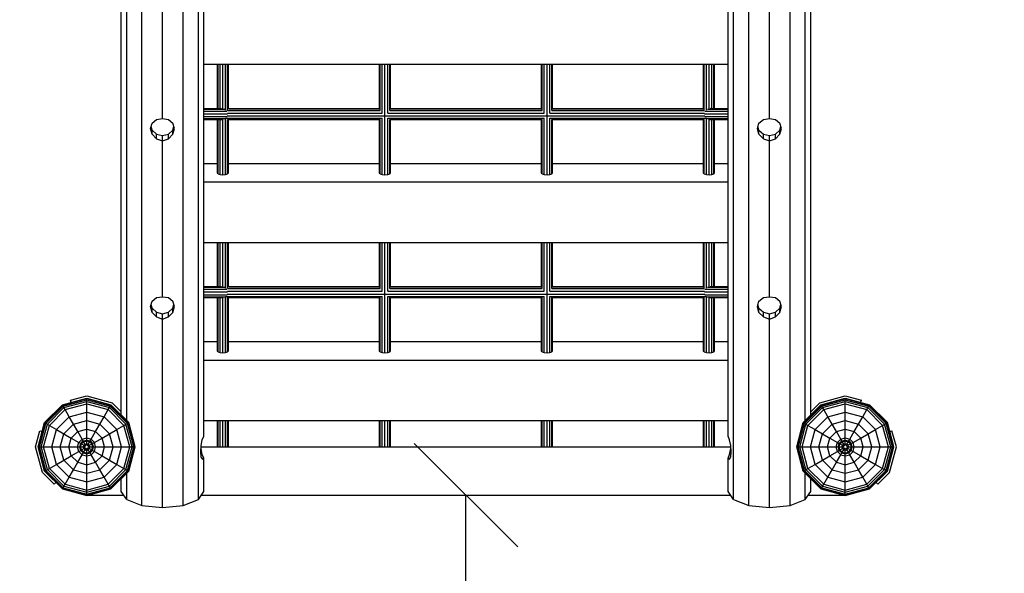
# Model space of a CAD drawing. Extents: x 0 to 29700, y 0 to 21000.
# Drawn here: x 13200 to 14628, y 7398 to 8201 of the extents above; entities that cross this region are included whole.
import ezdxf

# ---------------------------------------------------------------- set-up
doc = ezdxf.new("R2010")
doc.units = 0
doc.linetypes.add('DASHED', pattern=[19.05, 12.7, -6.35])
doc.layers.add('BEMAßUNG', color=7, linetype='Continuous')

# ---------------------------------------------------------------- blocks, each defined once
blk = doc.blocks.new('SLASH')
at = {"color": 0, "linetype": 'Continuous'}
blk.add_line((-12.7, -12.7), (12.7, 12.7), dxfattribs=at)

msp = doc.modelspace()

# ---------------------------------------------------------------- linework, layer by layer
at = {"color": 32, "linetype": 'Continuous'}
for p, q in [((13459.2, 7505.2), (13459.2, 10409.7)), ((14235.3, 7505.2), (14235.3, 10409.7)), ((13377.3, 7496.8), (13377.3, 10401.3)), ((13437.3, 7496.8), (13437.3, 10401.3)), ((14257.3, 7496.8), (14257.3, 10401.3)), ((14317.3, 7496.8), (14317.3, 10401.3)), ((13467.3, 7597.5), (13467.3, 10340.6)), ((14227.3, 7597.5), (14227.3, 10340.6)), ((13347.3, 7628), (13347.3, 10310.4)), ((13355.3, 7620), (13355.3, 10318.4)), ((14339.2, 7620), (14339.2, 10318.4)), ((14347.3, 7628), (14347.3, 10310.4)), ((13407.3, 8057.9), (13407.3, 8283.9)), ((14287.3, 8057.9), (14287.3, 8283.9)), ((13467.3, 8136.7), (14227.3, 8136.7)), ((13392.1, 8051.3), (13398.5, 8056.6)), ((13398.5, 8056.6), (13407.3, 8057.9)), ((13407.3, 8057.9), (13416, 8056.6)), ((13416, 8056.6), (13422.4, 8051.3)), ((14272.1, 8051.3), (14278.5, 8056.6)), ((14278.5, 8056.6), (14287.3, 8057.9)), ((14287.3, 8057.9), (14296, 8056.6)), ((14296, 8056.6), (14302.4, 8051.3)), ((13389.8, 8043.5), (13392.1, 8051.3)), ((13392.1, 8035.2), (13389.8, 8043.5)), ((13392.1, 8041.4), (13390.6, 8046.4)), ((13392.1, 8041.4), (13398.5, 8035.4)), ((13392.1, 8035.2), (13392.1, 8041.4)), ((13416, 8035.4), (13422.4, 8041.4)), ((13424.8, 8043.5), (13422.4, 8051.3)), ((13422.4, 8041.4), (13423.9, 8046.4)), ((13422.4, 8035.2), (13424.8, 8043.5)), ((13422.4, 8035.2), (13422.4, 8041.4)), ((14269.8, 8043.5), (14272.1, 8051.3)), ((14272.1, 8035.2), (14269.8, 8043.5)), ((14272.1, 8041.4), (14270.6, 8046.4)), ((14272.1, 8041.4), (14278.5, 8035.4)), ((14272.1, 8035.2), (14272.1, 8041.4)), ((14296, 8035.4), (14302.4, 8041.4)), ((14304.8, 8043.5), (14302.4, 8051.3)), ((14302.4, 8041.4), (14303.9, 8046.4)), ((14302.4, 8035.2), (14304.8, 8043.5)), ((14302.4, 8035.2), (14302.4, 8041.4)), ((13398.5, 8028.6), (13392.1, 8035.2)), ((13398.5, 8035.4), (13407.3, 8033.3)), ((13398.5, 8028.6), (13398.5, 8035.4)), ((13398.5, 8028.6), (13407.3, 8025.6)), ((13407.3, 8033.3), (13416, 8035.4)), ((13407.3, 8025.6), (13407.3, 8033.3)), ((13407.3, 8025.6), (13416, 8028.6)), ((13407.3, 7799.5), (13407.3, 8025.6)), ((13416, 8028.6), (13416, 8035.4)), ((13416, 8028.6), (13422.4, 8035.2)), ((14278.5, 8028.6), (14272.1, 8035.2)), ((14278.5, 8035.4), (14287.3, 8033.3)), ((14278.5, 8028.6), (14278.5, 8035.4)), ((14278.5, 8028.6), (14287.3, 8025.6)), ((14287.3, 8033.3), (14296, 8035.4)), ((14287.3, 8025.6), (14287.3, 8033.3)), ((14287.3, 8025.6), (14296, 8028.6)), ((14287.3, 7799.5), (14287.3, 8025.6)), ((14296, 8028.6), (14296, 8035.4)), ((14296, 8028.6), (14302.4, 8035.2)), ((13467.3, 7993), (13486.8, 7993)), ((13502.8, 7993), (13721.8, 7993)), ((13737.8, 7993), (13956.8, 7993)), ((13972.8, 7993), (14191.8, 7993)), ((14207.8, 7993), (14227.3, 7993)), ((13467.3, 7966), (14227.3, 7966)), ((13467.3, 7878.4), (14227.3, 7878.4)), ((13392.1, 7793), (13398.5, 7798.3)), ((13398.5, 7798.3), (13407.3, 7799.5)), ((13407.3, 7799.5), (13416, 7798.3)), ((13416, 7798.3), (13422.4, 7793)), ((14272.1, 7793), (14278.5, 7798.3)), ((14278.5, 7798.3), (14287.3, 7799.5)), ((14287.3, 7799.5), (14296, 7798.3)), ((14296, 7798.3), (14302.4, 7793)), ((13389.8, 7785.2), (13392.1, 7793)), ((13392.1, 7776.9), (13389.8, 7785.2)), ((13392.1, 7783), (13390.6, 7788.1)), ((13392.1, 7783), (13398.5, 7777.1)), ((13392.1, 7776.9), (13392.1, 7783)), ((13416, 7777.1), (13422.4, 7783)), ((13424.8, 7785.2), (13422.4, 7793)), ((13422.4, 7783), (13423.9, 7788.1)), ((13422.4, 7776.9), (13424.8, 7785.2)), ((13422.4, 7776.9), (13422.4, 7783)), ((14269.8, 7785.2), (14272.1, 7793)), ((14272.1, 7776.9), (14269.8, 7785.2)), ((14272.1, 7783), (14270.6, 7788.1)), ((14272.1, 7783), (14278.5, 7777.1)), ((14272.1, 7776.9), (14272.1, 7783)), ((14296, 7777.1), (14302.4, 7783)), ((14304.8, 7785.2), (14302.4, 7793)), ((14302.4, 7783), (14303.9, 7788.1)), ((14302.4, 7776.9), (14304.8, 7785.2)), ((14302.4, 7776.9), (14302.4, 7783)), ((13398.5, 7770.3), (13392.1, 7776.9)), ((13398.5, 7777.1), (13407.3, 7774.9)), ((13398.5, 7770.3), (13398.5, 7777.1)), ((13398.5, 7770.3), (13407.3, 7767.2)), ((13407.3, 7774.9), (13416, 7777.1)), ((13407.3, 7493.7), (13407.3, 7774.9)), ((13407.3, 7767.2), (13416, 7770.3)), ((13416, 7770.3), (13416, 7777.1)), ((13416, 7770.3), (13422.4, 7776.9)), ((14278.5, 7770.3), (14272.1, 7776.9)), ((14278.5, 7777.1), (14287.3, 7774.9)), ((14278.5, 7770.3), (14278.5, 7777.1)), ((14278.5, 7770.3), (14287.3, 7767.2)), ((14287.3, 7774.9), (14296, 7777.1)), ((14287.3, 7767.2), (14287.3, 7774.9)), ((14287.3, 7767.2), (14296, 7770.3)), ((14287.3, 7493.7), (14287.3, 7767.2)), ((14296, 7770.3), (14296, 7777.1)), ((14296, 7770.3), (14302.4, 7776.9)), ((13467.3, 7734.7), (13486.8, 7734.7)), ((13502.8, 7734.7), (13721.8, 7734.7)), ((13737.8, 7734.7), (13956.8, 7734.7)), ((13972.8, 7734.7), (14191.8, 7734.7)), ((14207.8, 7734.7), (14227.3, 7734.7)), ((13467.3, 7707.7), (14227.3, 7707.7)), ((13467.3, 7620), (14227.3, 7620)), ((13464.9, 7592), (13467.3, 7597.5)), ((14229.6, 7592), (14227.3, 7597.5)), ((13462.6, 7574.6), (13463.2, 7583.6)), ((13463, 7581.7), (14231.5, 7581.7)), ((13463.2, 7579.2), (13463.1, 7581.4)), ((13463.2, 7583.6), (13464.9, 7592)), ((14231.3, 7583.6), (14229.6, 7592)), ((14232, 7574.6), (14231.3, 7583.6)), ((14231.3, 7579.2), (14231.5, 7581.4)), ((13463.2, 7567.5), (13462.6, 7574.6)), ((13462.9, 7579.2), (13463.2, 7579.2)), ((13462.9, 7570.8), (13464.9, 7570.8)), ((13464.9, 7570.8), (13463.2, 7579.2)), ((13464.9, 7564), (13463.2, 7567.5)), ((13467.3, 7565.2), (13464.9, 7570.8)), ((14227.3, 7565.2), (14229.6, 7570.8)), ((14229.6, 7570.8), (14231.3, 7579.2)), ((14229.6, 7570.8), (14231.6, 7570.8)), ((14229.6, 7564), (14231.3, 7567.5)), ((14231.3, 7579.2), (14231.6, 7579.2)), ((14231.3, 7567.5), (14232, 7574.6)), ((13464.3, 7565.2), (13467.3, 7565.2)), ((13464.9, 7564), (13467.3, 7565.2)), ((13467.3, 7516.8), (13467.3, 7565.2)), ((14227.3, 7565.2), (14230.2, 7565.2)), ((14227.3, 7565.2), (14229.6, 7564)), ((14227.3, 7516.8), (14227.3, 7565.2)), ((13355.3, 7505.2), (13355.3, 7543.4)), ((14339.2, 7505.2), (14339.2, 7543.4)), ((13347.3, 7516.8), (13347.3, 7535.4)), ((14347.3, 7516.8), (14347.3, 7535.4)), ((13299.1, 7511.7), (13350.8, 7511.7)), ((13355.3, 7505.2), (13347.3, 7516.8)), ((13459.2, 7505.2), (13467.3, 7516.8)), ((13463.7, 7511.7), (14230.8, 7511.7)), ((14235.3, 7505.2), (14227.3, 7516.8)), ((14339.2, 7505.2), (14347.3, 7516.8)), ((14343.7, 7511.7), (14395.4, 7511.7)), ((13355.3, 7505.2), (13377.3, 7496.8)), ((13377.3, 7496.8), (13407.3, 7493.7)), ((13407.3, 7493.7), (13437.3, 7496.8)), ((13437.3, 7496.8), (13459.2, 7505.2)), ((14235.3, 7505.2), (14257.3, 7496.8)), ((14257.3, 7496.8), (14287.3, 7493.7)), ((14287.3, 7493.7), (14317.3, 7496.8)), ((14317.3, 7496.8), (14339.2, 7505.2))]:
    msp.add_line(p, q, dxfattribs=at)
at = {"color": 3, "linetype": 'Continuous'}
for p, q in [((13486.8, 8072.9), (13486.8, 8136.7)), ((13487.8, 8072.9), (13487.8, 8136.7)), ((13490.8, 8072.9), (13490.8, 8136.7)), ((13494.8, 8072.4), (13494.8, 8136.7)), ((13498.8, 8070.3), (13498.8, 8136.7)), ((13501.7, 8069.7), (13501.7, 8136.7)), ((13502.8, 8072.2), (13502.8, 8136.7)), ((13721.8, 8072.2), (13721.8, 8136.7)), ((13722.8, 8069.7), (13722.8, 8136.7)), ((13725.8, 8065.9), (13725.8, 8136.7)), ((13729.8, 7976.4), (13729.8, 8136.7)), ((13733.8, 8065.9), (13733.8, 8136.7)), ((13736.7, 8069.7), (13736.7, 8136.7)), ((13737.8, 8072.2), (13737.8, 8136.7)), ((13956.8, 8072.2), (13956.8, 8136.7)), ((13957.8, 8069.7), (13957.8, 8136.7)), ((13960.8, 8065.9), (13960.8, 8136.7)), ((13964.8, 7976.4), (13964.8, 8136.7)), ((13968.8, 8065.9), (13968.8, 8136.7)), ((13971.7, 8069.7), (13971.7, 8136.7)), ((13972.8, 8072.2), (13972.8, 8136.7)), ((14191.8, 8072.2), (14191.8, 8136.7)), ((14192.8, 8069.7), (14192.8, 8136.7)), ((14195.8, 8070.3), (14195.8, 8136.7)), ((14199.8, 8072.4), (14199.8, 8136.7)), ((14203.8, 8072.9), (14203.8, 8136.7)), ((14206.7, 8072.9), (14206.7, 8136.7)), ((14207.8, 8072.9), (14207.8, 8136.7)), ((13467.3, 8072.8), (13493, 8072.9)), ((13467.3, 8071.8), (13497.2, 8071.8)), ((13467.3, 8068.8), (13500.7, 8068.9)), ((13501.7, 8069.7), (13722.8, 8069.7)), ((13502.8, 8072.8), (13721.8, 8072.8)), ((13502.8, 8072.2), (13721.8, 8072.2)), ((13736.7, 8069.7), (13957.8, 8069.7)), ((13737.8, 8072.8), (13956.8, 8072.8)), ((13737.8, 8072.2), (13956.8, 8072.2)), ((13971.7, 8069.7), (14192.8, 8069.7)), ((13972.8, 8072.8), (14191.8, 8072.8)), ((13972.8, 8072.2), (14191.8, 8072.2)), ((14193.8, 8068.9), (14227.3, 8068.8)), ((14197.4, 8071.8), (14227.3, 8071.8)), ((14201.5, 8072.9), (14227.3, 8072.8)), ((13467.3, 8064.8), (13501.7, 8064.9)), ((13467.3, 8060.8), (13500.8, 8060.9)), ((13467.3, 8057.9), (13498.1, 8057.9)), ((13467.3, 8056.8), (13494, 8056.8)), ((13486.8, 7979.5), (13486.8, 8056.8)), ((13487.8, 7978), (13487.8, 8056.8)), ((13490.8, 7976.8), (13490.8, 8056.8)), ((13494.8, 7976.4), (13494.8, 8057.1)), ((13498.7, 8058.5), (13725.8, 8058.5)), ((13498.8, 7976.8), (13498.8, 8058.6)), ((13500.9, 8061.8), (14193.6, 8061.8)), ((13501.4, 8065.9), (13725.8, 8065.9)), ((13501.7, 7978), (13501.7, 8056.9)), ((13501.7, 8056.9), (13722.8, 8056.9)), ((13502.8, 7979.5), (13502.8, 8056.9)), ((13721.8, 7979.5), (13721.8, 8056.9)), ((13722.8, 7978), (13722.8, 8056.9)), ((13725.8, 7976.8), (13725.8, 8058.5)), ((13733.8, 8065.9), (13960.8, 8065.9)), ((13733.8, 7976.8), (13733.8, 8058.5)), ((13733.8, 8058.5), (13960.8, 8058.5)), ((13736.7, 7978), (13736.7, 8056.9)), ((13736.7, 8056.9), (13957.8, 8056.9)), ((13737.8, 7979.5), (13737.8, 8056.9)), ((13956.8, 7979.5), (13956.8, 8056.9)), ((13957.8, 7978), (13957.8, 8056.9)), ((13960.8, 7976.8), (13960.8, 8058.5)), ((13968.8, 8065.9), (14193.2, 8065.9)), ((13968.8, 8058.5), (14195.9, 8058.5)), ((13968.8, 7976.8), (13968.8, 8058.5)), ((13971.7, 8056.9), (14192.8, 8056.9)), ((13971.7, 7978), (13971.7, 8056.9)), ((13972.8, 7979.5), (13972.8, 8056.9)), ((14191.8, 7979.5), (14191.8, 8056.9)), ((14192.8, 7978), (14192.8, 8056.9)), ((14192.9, 8064.9), (14227.3, 8064.8)), ((14193.8, 8060.9), (14227.3, 8060.8)), ((14195.8, 7976.8), (14195.8, 8058.5)), ((14196.5, 8057.9), (14227.3, 8057.9)), ((14199.8, 7976.4), (14199.8, 8057.1)), ((14200.5, 8056.8), (14227.3, 8056.8)), ((14203.8, 7976.8), (14203.8, 8056.8)), ((14206.7, 7978), (14206.7, 8056.8)), ((14207.8, 7979.5), (14207.8, 8056.8)), ((13487.8, 7978), (13486.8, 7979.5)), ((13487.8, 7978), (13490.8, 7976.8)), ((13490.8, 7976.8), (13494.8, 7976.4)), ((13494.8, 7976.4), (13498.8, 7976.8)), ((13498.8, 7976.8), (13501.7, 7978)), ((13501.7, 7978), (13502.8, 7979.5)), ((13722.8, 7978), (13721.8, 7979.5)), ((13722.8, 7978), (13725.8, 7976.8)), ((13725.8, 7976.8), (13729.8, 7976.4)), ((13729.8, 7976.4), (13733.8, 7976.8)), ((13733.8, 7976.8), (13736.7, 7978)), ((13736.7, 7978), (13737.8, 7979.5)), ((13957.8, 7978), (13956.8, 7979.5)), ((13957.8, 7978), (13960.8, 7976.8)), ((13960.8, 7976.8), (13964.8, 7976.4)), ((13964.8, 7976.4), (13968.8, 7976.8)), ((13968.8, 7976.8), (13971.7, 7978)), ((13971.7, 7978), (13972.8, 7979.5)), ((14192.8, 7978), (14191.8, 7979.5)), ((14192.8, 7978), (14195.8, 7976.8)), ((14195.8, 7976.8), (14199.8, 7976.4)), ((14199.8, 7976.4), (14203.8, 7976.8)), ((14203.8, 7976.8), (14206.7, 7978)), ((14206.7, 7978), (14207.8, 7979.5)), ((13486.8, 7814.5), (13486.8, 7878.4)), ((13487.8, 7814.5), (13487.8, 7878.4)), ((13490.8, 7814.5), (13490.8, 7878.4)), ((13494.8, 7814), (13494.8, 7878.4)), ((13498.8, 7812), (13498.8, 7878.4)), ((13501.7, 7811.4), (13501.7, 7878.4)), ((13502.8, 7813.9), (13502.8, 7878.4)), ((13721.8, 7813.9), (13721.8, 7878.4)), ((13722.8, 7811.4), (13722.8, 7878.4)), ((13725.8, 7807.5), (13725.8, 7878.4)), ((13729.8, 7718.1), (13729.8, 7878.4)), ((13733.8, 7807.5), (13733.8, 7878.4)), ((13736.7, 7811.4), (13736.7, 7878.4)), ((13737.8, 7813.9), (13737.8, 7878.4)), ((13956.8, 7813.9), (13956.8, 7878.4)), ((13957.8, 7811.4), (13957.8, 7878.4)), ((13960.8, 7807.5), (13960.8, 7878.4)), ((13964.8, 7718.1), (13964.8, 7878.4)), ((13968.8, 7807.5), (13968.8, 7878.4)), ((13971.7, 7811.4), (13971.7, 7878.4)), ((13972.8, 7813.9), (13972.8, 7878.4)), ((14191.8, 7813.9), (14191.8, 7878.4)), ((14192.8, 7811.4), (14192.8, 7878.4)), ((14195.8, 7812), (14195.8, 7878.4)), ((14199.8, 7814), (14199.8, 7878.4)), ((14203.8, 7814.5), (14203.8, 7878.4)), ((14206.7, 7814.5), (14206.7, 7878.4)), ((14207.8, 7814.5), (14207.8, 7878.4)), ((13467.3, 7814.5), (13493, 7814.5)), ((13467.3, 7813.4), (13497.2, 7813.4)), ((13467.3, 7810.5), (13500.7, 7810.5)), ((13501.7, 7811.4), (13722.8, 7811.4)), ((13502.8, 7814.4), (13721.8, 7814.4)), ((13502.8, 7813.9), (13721.8, 7813.9)), ((13736.7, 7811.4), (13957.8, 7811.4)), ((13737.8, 7814.4), (13956.8, 7814.4)), ((13737.8, 7813.9), (13956.8, 7813.9)), ((13971.7, 7811.4), (14192.8, 7811.4)), ((13972.8, 7814.4), (14191.8, 7814.4)), ((13972.8, 7813.9), (14191.8, 7813.9)), ((14193.8, 7810.5), (14227.3, 7810.5)), ((14197.4, 7813.4), (14227.3, 7813.4)), ((14201.5, 7814.5), (14227.3, 7814.5)), ((13467.3, 7806.5), (13501.7, 7806.5)), ((13467.3, 7802.5), (13500.8, 7802.5)), ((13467.3, 7799.6), (13498.1, 7799.6)), ((13467.3, 7798.5), (13494, 7798.5)), ((13486.8, 7721.2), (13486.8, 7798.5)), ((13487.8, 7719.6), (13487.8, 7798.5)), ((13490.8, 7718.5), (13490.8, 7798.5)), ((13494.8, 7718.1), (13494.8, 7798.7)), ((13498.7, 7800.1), (13725.8, 7800.1)), ((13498.8, 7718.5), (13498.8, 7800.1)), ((13500.9, 7803.4), (14193.6, 7803.4)), ((13501.4, 7807.5), (13725.8, 7807.5)), ((13501.7, 7798.6), (13722.8, 7798.6)), ((13501.7, 7719.6), (13501.7, 7798.6)), ((13502.8, 7721.2), (13502.8, 7798.6)), ((13721.8, 7721.2), (13721.8, 7798.6)), ((13722.8, 7719.6), (13722.8, 7798.6)), ((13725.8, 7718.5), (13725.8, 7800.1)), ((13733.8, 7807.5), (13960.8, 7807.5)), ((13733.8, 7800.1), (13960.8, 7800.1)), ((13733.8, 7718.5), (13733.8, 7800.1)), ((13736.7, 7798.6), (13957.8, 7798.6)), ((13736.7, 7719.6), (13736.7, 7798.6)), ((13737.8, 7721.2), (13737.8, 7798.6)), ((13956.8, 7721.2), (13956.8, 7798.6)), ((13957.8, 7719.6), (13957.8, 7798.6)), ((13960.8, 7718.5), (13960.8, 7800.1)), ((13968.8, 7807.5), (14193.2, 7807.5)), ((13968.8, 7800.1), (14195.9, 7800.1)), ((13968.8, 7718.5), (13968.8, 7800.1)), ((13971.7, 7798.6), (14192.8, 7798.6)), ((13971.7, 7719.6), (13971.7, 7798.6)), ((13972.8, 7721.2), (13972.8, 7798.6)), ((14191.8, 7721.2), (14191.8, 7798.6)), ((14192.8, 7719.6), (14192.8, 7798.6)), ((14192.9, 7806.5), (14227.3, 7806.5)), ((14193.8, 7802.5), (14227.3, 7802.5)), ((14195.8, 7718.5), (14195.8, 7800.1)), ((14196.5, 7799.6), (14227.3, 7799.6)), ((14199.8, 7718.1), (14199.8, 7798.7)), ((14200.5, 7798.5), (14227.3, 7798.5)), ((14203.8, 7718.5), (14203.8, 7798.5)), ((14206.7, 7719.6), (14206.7, 7798.5)), ((14207.8, 7721.2), (14207.8, 7798.5)), ((13487.8, 7719.6), (13486.8, 7721.2)), ((13487.8, 7719.6), (13490.8, 7718.5)), ((13490.8, 7718.5), (13494.8, 7718.1)), ((13494.8, 7718.1), (13498.8, 7718.5)), ((13498.8, 7718.5), (13501.7, 7719.6)), ((13501.7, 7719.6), (13502.8, 7721.2)), ((13722.8, 7719.6), (13721.8, 7721.2)), ((13722.8, 7719.6), (13725.8, 7718.5)), ((13725.8, 7718.5), (13729.8, 7718.1)), ((13729.8, 7718.1), (13733.8, 7718.5)), ((13733.8, 7718.5), (13736.7, 7719.6)), ((13736.7, 7719.6), (13737.8, 7721.2)), ((13957.8, 7719.6), (13956.8, 7721.2)), ((13957.8, 7719.6), (13960.8, 7718.5)), ((13960.8, 7718.5), (13964.8, 7718.1)), ((13964.8, 7718.1), (13968.8, 7718.5)), ((13968.8, 7718.5), (13971.7, 7719.6)), ((13971.7, 7719.6), (13972.8, 7721.2)), ((14192.8, 7719.6), (14191.8, 7721.2)), ((14192.8, 7719.6), (14195.8, 7718.5)), ((14195.8, 7718.5), (14199.8, 7718.1)), ((14199.8, 7718.1), (14203.8, 7718.5)), ((14203.8, 7718.5), (14206.7, 7719.6)), ((14206.7, 7719.6), (14207.8, 7721.2)), ((13486.8, 7581.7), (13486.8, 7620)), ((13487.8, 7581.7), (13487.8, 7620)), ((13490.8, 7581.7), (13490.8, 7620)), ((13494.8, 7581.7), (13494.8, 7620)), ((13498.8, 7581.7), (13498.8, 7620)), ((13501.7, 7581.7), (13501.7, 7620)), ((13502.8, 7581.7), (13502.8, 7620)), ((13721.8, 7581.7), (13721.8, 7620)), ((13722.8, 7581.7), (13722.8, 7620)), ((13725.8, 7581.7), (13725.8, 7620)), ((13729.8, 7581.7), (13729.8, 7620)), ((13733.8, 7581.7), (13733.8, 7620)), ((13736.7, 7581.7), (13736.7, 7620)), ((13737.8, 7581.7), (13737.8, 7620)), ((13956.8, 7581.7), (13956.8, 7620)), ((13957.8, 7581.7), (13957.8, 7620)), ((13960.8, 7581.7), (13960.8, 7620)), ((13964.8, 7581.7), (13964.8, 7620)), ((13968.8, 7581.7), (13968.8, 7620)), ((13971.7, 7581.7), (13971.7, 7620)), ((13972.8, 7581.7), (13972.8, 7620)), ((14191.8, 7581.7), (14191.8, 7620)), ((14192.8, 7581.7), (14192.8, 7620)), ((14195.8, 7581.7), (14195.8, 7620)), ((14199.8, 7581.7), (14199.8, 7620)), ((14203.8, 7581.7), (14203.8, 7620)), ((14206.7, 7581.7), (14206.7, 7620)), ((14207.8, 7581.7), (14207.8, 7620))]:
    msp.add_line(p, q, dxfattribs=at)
at = {"color": 9, "linetype": 'Continuous'}
for p, q in [((13273.9, 7649.5), (13297.3, 7655.7)), ((13297.3, 7655.7), (13334.3, 7645.8)), ((14360.3, 7645.8), (14397.3, 7655.7)), ((14397.3, 7655.7), (14420.6, 7649.5)), ((13275, 7646.3), (13273.9, 7649.5)), ((13347.3, 7632.8), (13334.3, 7645.8)), ((14347.3, 7632.8), (14360.3, 7645.8)), ((14419.5, 7646.3), (14420.6, 7649.5)), ((13223.3, 7581.7), (13229.5, 7605)), ((13229.5, 7605), (13232.7, 7603.9)), ((14461.8, 7603.9), (14465, 7605)), ((14471.3, 7581.7), (14465, 7605)), ((13233.2, 7544.7), (13223.3, 7581.7)), ((14461.4, 7544.7), (14471.3, 7581.7)), ((13233.2, 7544.7), (13250.3, 7527.6)), ((14444.3, 7527.6), (14461.4, 7544.7)), ((13250.3, 7527.6), (13252.5, 7530.2)), ((14444.3, 7527.6), (14442.1, 7530.2))]:
    msp.add_line(p, q, dxfattribs=at)
at = {"color": 7, "linetype": 'Continuous'}
for p, q in [((13236.2, 7617), (13262, 7642.8)), ((13236.7, 7616.7), (13262.3, 7642.3)), ((13238.1, 7615.9), (13263.1, 7640.9)), ((13240.3, 7614.6), (13264.4, 7638.7)), ((13262, 7642.8), (13297.3, 7652.2)), ((13262.3, 7642.3), (13262, 7642.8)), ((13262.3, 7642.3), (13297.3, 7651.7)), ((13263.1, 7640.9), (13262.3, 7642.3)), ((13263.1, 7640.9), (13297.3, 7650.1)), ((13264.4, 7638.7), (13263.1, 7640.9)), ((13264.4, 7638.7), (13297.3, 7647.5)), ((13266, 7635.8), (13264.4, 7638.7)), ((13266, 7635.8), (13297.3, 7644.2)), ((13297.3, 7652.2), (13332.5, 7642.8)), ((13297.3, 7651.7), (13297.3, 7652.2)), ((13297.3, 7651.7), (13332.3, 7642.3)), ((13297.3, 7650.1), (13297.3, 7651.7)), ((13297.3, 7650.1), (13331.5, 7640.9)), ((13297.3, 7647.5), (13297.3, 7650.1)), ((13297.3, 7647.5), (13330.2, 7638.7)), ((13297.3, 7644.2), (13297.3, 7647.5)), ((13297.3, 7644.2), (13328.5, 7635.8)), ((13297.3, 7632.2), (13297.3, 7644.2)), ((13328.5, 7635.8), (13330.2, 7638.7)), ((13330.2, 7638.7), (13331.5, 7640.9)), ((13354.3, 7614.6), (13330.2, 7638.7)), ((13331.5, 7640.9), (13332.3, 7642.3)), ((13356.5, 7615.9), (13331.5, 7640.9)), ((13332.3, 7642.3), (13332.5, 7642.8)), ((13332.3, 7642.3), (13357.9, 7616.7)), ((13332.5, 7642.8), (13358.3, 7617)), ((14336.2, 7617), (14362, 7642.8)), ((14336.7, 7616.7), (14362.3, 7642.3)), ((14338.1, 7615.9), (14363.1, 7640.9)), ((14340.3, 7614.6), (14364.4, 7638.7)), ((14362, 7642.8), (14397.3, 7652.2)), ((14362.3, 7642.3), (14362, 7642.8)), ((14362.3, 7642.3), (14397.3, 7651.7)), ((14363.1, 7640.9), (14362.3, 7642.3)), ((14363.1, 7640.9), (14397.3, 7650.1)), ((14364.4, 7638.7), (14363.1, 7640.9)), ((14364.4, 7638.7), (14397.3, 7647.5)), ((14366, 7635.8), (14364.4, 7638.7)), ((14366, 7635.8), (14397.3, 7644.2)), ((14397.3, 7652.2), (14432.5, 7642.8)), ((14397.3, 7651.7), (14397.3, 7652.2)), ((14397.3, 7651.7), (14432.3, 7642.3)), ((14397.3, 7650.1), (14397.3, 7651.7)), ((14397.3, 7650.1), (14431.4, 7640.9)), ((14397.3, 7647.5), (14397.3, 7650.1)), ((14397.3, 7647.5), (14430.2, 7638.7)), ((14397.3, 7644.2), (14397.3, 7647.5)), ((14397.3, 7644.2), (14428.5, 7635.8)), ((14397.3, 7632.2), (14397.3, 7644.2)), ((14428.5, 7635.8), (14430.2, 7638.7)), ((14430.2, 7638.7), (14431.4, 7640.9)), ((14454.3, 7614.6), (14430.2, 7638.7)), ((14431.4, 7640.9), (14432.3, 7642.3)), ((14431.4, 7640.9), (14456.5, 7615.9)), ((14432.3, 7642.3), (14432.5, 7642.8)), ((14457.9, 7616.7), (14432.3, 7642.3)), ((14432.5, 7642.8), (14458.3, 7617)), ((13243.2, 7613), (13266, 7635.8)), ((13253.5, 7607), (13272, 7625.5)), ((13272, 7625.5), (13266, 7635.8)), ((13272, 7625.5), (13297.3, 7632.2)), ((13278.1, 7614.9), (13272, 7625.5)), ((13297.3, 7632.2), (13322.5, 7625.5)), ((13297.3, 7620), (13297.3, 7632.2)), ((13316.4, 7614.9), (13322.5, 7625.5)), ((13322.5, 7625.5), (13328.5, 7635.8)), ((13341, 7607), (13322.5, 7625.5)), ((13351.4, 7613), (13328.5, 7635.8)), ((14343.2, 7613), (14366, 7635.8)), ((14353.5, 7607), (14372, 7625.5)), ((14372, 7625.5), (14366, 7635.8)), ((14372, 7625.5), (14397.3, 7632.2)), ((14378.1, 7614.9), (14372, 7625.5)), ((14397.3, 7607.5), (14397.3, 7632.2)), ((14397.3, 7632.2), (14422.5, 7625.5)), ((14416.4, 7614.9), (14422.5, 7625.5)), ((14422.5, 7625.5), (14428.5, 7635.8)), ((14441, 7607), (14422.5, 7625.5)), ((14451.4, 7613), (14428.5, 7635.8)), ((13226.8, 7581.7), (13236.2, 7617)), ((13227.3, 7581.7), (13236.7, 7616.7)), ((13228.9, 7581.7), (13238.1, 7615.9)), ((13231.5, 7581.7), (13240.3, 7614.6)), ((13234.8, 7581.7), (13243.2, 7613)), ((13236.2, 7617), (13236.7, 7616.7)), ((13236.7, 7616.7), (13238.1, 7615.9)), ((13238.1, 7615.9), (13240.3, 7614.6)), ((13240.3, 7614.6), (13243.2, 7613)), ((13243.2, 7613), (13253.5, 7607)), ((13264.1, 7600.9), (13278.1, 7614.9)), ((13278.1, 7614.9), (13297.3, 7620)), ((13284.4, 7604), (13278.1, 7614.9)), ((13297.3, 7620), (13316.4, 7614.9)), ((13297.3, 7607.5), (13297.3, 7620)), ((13310.2, 7604), (13316.4, 7614.9)), ((13330.4, 7600.9), (13316.4, 7614.9)), ((13341, 7607), (13351.4, 7613)), ((13351.4, 7613), (13354.3, 7614.6)), ((13359.8, 7581.7), (13351.4, 7613)), ((13354.3, 7614.6), (13356.5, 7615.9)), ((13363.1, 7581.7), (13354.3, 7614.6)), ((13356.5, 7615.9), (13357.9, 7616.7)), ((13365.6, 7581.7), (13356.5, 7615.9)), ((13357.9, 7616.7), (13358.3, 7617)), ((13367.2, 7581.7), (13357.9, 7616.7)), ((13367.8, 7581.7), (13358.3, 7617)), ((14326.8, 7581.7), (14336.2, 7617)), ((14327.3, 7581.7), (14336.7, 7616.7)), ((14328.9, 7581.7), (14338.1, 7615.9)), ((14331.5, 7581.7), (14340.3, 7614.6)), ((14334.8, 7581.7), (14343.2, 7613)), ((14336.2, 7617), (14336.7, 7616.7)), ((14336.7, 7616.7), (14338.1, 7615.9)), ((14338.1, 7615.9), (14340.3, 7614.6)), ((14340.3, 7614.6), (14343.2, 7613)), ((14343.2, 7613), (14353.5, 7607)), ((14364.1, 7600.9), (14378.1, 7614.9)), ((14378.1, 7614.9), (14397.3, 7620)), ((14384.4, 7604), (14378.1, 7614.9)), ((14397.3, 7620), (14416.4, 7614.9)), ((14410.2, 7604), (14416.4, 7614.9)), ((14430.4, 7600.9), (14416.4, 7614.9)), ((14441, 7607), (14451.4, 7613)), ((14451.4, 7613), (14454.3, 7614.6)), ((14459.8, 7581.7), (14451.4, 7613)), ((14454.3, 7614.6), (14456.5, 7615.9)), ((14463.1, 7581.7), (14454.3, 7614.6)), ((14456.5, 7615.9), (14457.9, 7616.7)), ((14465.6, 7581.7), (14456.5, 7615.9)), ((14457.9, 7616.7), (14458.3, 7617)), ((14467.2, 7581.7), (14457.9, 7616.7)), ((14467.8, 7581.7), (14458.3, 7617)), ((13246.7, 7581.7), (13253.5, 7607)), ((13253.5, 7607), (13264.1, 7600.9)), ((13259, 7581.7), (13264.1, 7600.9)), ((13264.1, 7600.9), (13275, 7594.6)), ((13275, 7594.6), (13284.4, 7604)), ((13284.4, 7604), (13297.3, 7607.5)), ((13290.8, 7593), (13284.4, 7604)), ((13297.3, 7607.5), (13310.2, 7604)), ((13297.3, 7594.7), (13297.3, 7607.5)), ((13303.8, 7593), (13310.2, 7604)), ((13319.6, 7594.6), (13310.2, 7604)), ((13319.6, 7594.6), (13330.4, 7600.9)), ((13330.4, 7600.9), (13341, 7607)), ((13335.6, 7581.7), (13330.4, 7600.9)), ((13347.8, 7581.7), (13341, 7607)), ((14346.7, 7581.7), (14353.5, 7607)), ((14353.5, 7607), (14364.1, 7600.9)), ((14359, 7581.7), (14364.1, 7600.9)), ((14364.1, 7600.9), (14375, 7594.6)), ((14375, 7594.6), (14384.4, 7604)), ((14384.4, 7604), (14397.3, 7607.5)), ((14390.8, 7593), (14384.4, 7604)), ((14397.3, 7591.7), (14397.3, 7607.5)), ((14397.3, 7607.5), (14410.2, 7604)), ((14403.8, 7593), (14410.2, 7604)), ((14419.6, 7594.6), (14410.2, 7604)), ((14419.6, 7594.6), (14430.4, 7600.9)), ((14430.4, 7600.9), (14441, 7607)), ((14435.6, 7581.7), (14430.4, 7600.9)), ((14447.8, 7581.7), (14441, 7607)), ((13226.8, 7581.7), (13227.3, 7581.7)), ((13236.2, 7546.5), (13226.8, 7581.7)), ((13227.3, 7581.7), (13228.9, 7581.7)), ((13236.7, 7546.7), (13227.3, 7581.7)), ((13228.9, 7581.7), (13231.5, 7581.7)), ((13238.1, 7547.5), (13228.9, 7581.7)), ((13231.5, 7581.7), (13234.8, 7581.7)), ((13240.3, 7548.8), (13231.5, 7581.7)), ((13234.8, 7581.7), (13246.7, 7581.7)), ((13243.2, 7550.5), (13234.8, 7581.7)), ((13246.7, 7581.7), (13259, 7581.7)), ((13253.5, 7556.4), (13246.7, 7581.7)), ((13259, 7581.7), (13271.5, 7581.7)), ((13264.1, 7562.6), (13259, 7581.7)), ((13271.5, 7581.7), (13275, 7594.6)), ((13271.5, 7581.7), (13284.2, 7581.7)), ((13275, 7568.8), (13271.5, 7581.7)), ((13275, 7594.6), (13286, 7588.2)), ((13284.2, 7581.7), (13286, 7588.2)), ((13284.2, 7581.7), (13287.3, 7581.7)), ((13286, 7575.2), (13284.2, 7581.7)), ((13286, 7588.2), (13290.8, 7593)), ((13286, 7588.2), (13288.7, 7586.7)), ((13287.3, 7581.7), (13288.7, 7586.7)), ((13287.3, 7581.7), (13288.5, 7581.7)), ((13288.7, 7576.7), (13287.3, 7581.7)), ((13288.5, 7581.7), (13289.6, 7586.1)), ((13288.5, 7581.7), (13292.6, 7581.7)), ((13289.6, 7577.3), (13288.5, 7581.7)), ((13288.7, 7586.7), (13292.3, 7590.3)), ((13288.7, 7586.7), (13289.6, 7586.1)), ((13289.6, 7586.1), (13292.9, 7589.3)), ((13289.6, 7586.1), (13293.3, 7584)), ((13290.8, 7593), (13297.3, 7594.7)), ((13292.3, 7590.3), (13290.8, 7593)), ((13292.3, 7590.3), (13297.3, 7591.7)), ((13292.9, 7589.3), (13292.3, 7590.3)), ((13292.6, 7581.7), (13293.3, 7584)), ((13292.6, 7581.7), (13295.1, 7581.7)), ((13293.3, 7579.4), (13292.6, 7581.7)), ((13292.9, 7589.3), (13297.3, 7590.5)), ((13295, 7585.7), (13292.9, 7589.3)), ((13293.3, 7584), (13295, 7585.7)), ((13293.3, 7584), (13295.1, 7583)), ((13295, 7585.7), (13297.3, 7586.3)), ((13296.2, 7583.6), (13295, 7585.7)), ((13295.1, 7583), (13296.2, 7583.6)), ((13297.3, 7591.7), (13297.3, 7594.7)), ((13297.3, 7594.7), (13303.8, 7593)), ((13297.3, 7591.7), (13302.2, 7590.3)), ((13297.3, 7590.5), (13297.3, 7591.7)), ((13297.3, 7586.3), (13297.3, 7590.5)), ((13297.3, 7590.5), (13301.7, 7589.3)), ((13297.3, 7584.2), (13297.3, 7586.3)), ((13297.3, 7586.3), (13299.6, 7585.7)), ((13298.4, 7583.6), (13299.6, 7585.7)), ((13298.4, 7583.6), (13299.4, 7583)), ((13299.4, 7583), (13301.3, 7584)), ((13299.4, 7581.7), (13301.9, 7581.7)), ((13299.6, 7585.7), (13301.7, 7589.3)), ((13299.6, 7585.7), (13301.3, 7584)), ((13301.3, 7584), (13304.9, 7586.1)), ((13301.9, 7581.7), (13301.3, 7584)), ((13301.3, 7579.4), (13301.9, 7581.7)), ((13301.7, 7589.3), (13302.2, 7590.3)), ((13301.7, 7589.3), (13304.9, 7586.1)), ((13301.9, 7581.7), (13306.1, 7581.7)), ((13302.2, 7590.3), (13303.8, 7593)), ((13302.2, 7590.3), (13305.9, 7586.7)), ((13308.6, 7588.2), (13303.8, 7593)), ((13304.9, 7586.1), (13305.9, 7586.7)), ((13306.1, 7581.7), (13304.9, 7586.1)), ((13304.9, 7577.3), (13306.1, 7581.7)), ((13305.9, 7586.7), (13308.6, 7588.2)), ((13307.2, 7581.7), (13305.9, 7586.7)), ((13305.9, 7576.7), (13307.2, 7581.7)), ((13306.1, 7581.7), (13307.2, 7581.7)), ((13307.2, 7581.7), (13310.3, 7581.7)), ((13308.6, 7588.2), (13319.6, 7594.6)), ((13310.3, 7581.7), (13308.6, 7588.2)), ((13308.6, 7575.2), (13310.3, 7581.7)), ((13310.3, 7581.7), (13323, 7581.7)), ((13323, 7581.7), (13319.6, 7594.6)), ((13319.6, 7568.8), (13323, 7581.7)), ((13323, 7581.7), (13335.6, 7581.7)), ((13330.4, 7562.6), (13335.6, 7581.7)), ((13335.6, 7581.7), (13347.8, 7581.7)), ((13341, 7556.4), (13347.8, 7581.7)), ((13347.8, 7581.7), (13359.8, 7581.7)), ((13351.4, 7550.5), (13359.8, 7581.7)), ((13354.3, 7548.8), (13363.1, 7581.7)), ((13356.5, 7547.5), (13365.6, 7581.7)), ((13357.9, 7546.7), (13367.2, 7581.7)), ((13358.3, 7546.5), (13367.8, 7581.7)), ((13359.8, 7581.7), (13363.1, 7581.7)), ((13363.1, 7581.7), (13365.6, 7581.7)), ((13365.6, 7581.7), (13367.2, 7581.7)), ((13367.2, 7581.7), (13367.8, 7581.7)), ((14326.8, 7581.7), (14327.3, 7581.7)), ((14336.2, 7546.5), (14326.8, 7581.7)), ((14327.3, 7581.7), (14328.9, 7581.7)), ((14336.7, 7546.7), (14327.3, 7581.7)), ((14328.9, 7581.7), (14331.5, 7581.7)), ((14338.1, 7547.5), (14328.9, 7581.7)), ((14331.5, 7581.7), (14334.8, 7581.7)), ((14340.3, 7548.8), (14331.5, 7581.7)), ((14334.8, 7581.7), (14346.7, 7581.7)), ((14343.2, 7550.5), (14334.8, 7581.7)), ((14346.7, 7581.7), (14359, 7581.7)), ((14353.5, 7556.4), (14346.7, 7581.7)), ((14359, 7581.7), (14371.5, 7581.7)), ((14364.1, 7562.6), (14359, 7581.7)), ((14371.5, 7581.7), (14375, 7594.6)), ((14371.5, 7581.7), (14384.2, 7581.7)), ((14375, 7568.8), (14371.5, 7581.7)), ((14375, 7594.6), (14386, 7588.2)), ((14384.2, 7581.7), (14386, 7588.2)), ((14384.2, 7581.7), (14387.3, 7581.7)), ((14386, 7575.2), (14384.2, 7581.7)), ((14386, 7588.2), (14390.8, 7593)), ((14386, 7588.2), (14388.6, 7586.7)), ((14387.3, 7581.7), (14388.6, 7586.7)), ((14387.3, 7581.7), (14388.5, 7581.7)), ((14388.6, 7576.7), (14387.3, 7581.7)), ((14388.5, 7581.7), (14389.6, 7586.1)), ((14388.5, 7581.7), (14392.6, 7581.7)), ((14389.6, 7577.3), (14388.5, 7581.7)), ((14388.6, 7586.7), (14392.3, 7590.3)), ((14388.6, 7586.7), (14389.6, 7586.1)), ((14389.6, 7586.1), (14392.9, 7589.3)), ((14389.6, 7586.1), (14393.3, 7584)), ((14390.8, 7593), (14397.3, 7594.7)), ((14392.3, 7590.3), (14390.8, 7593)), ((14392.3, 7590.3), (14397.3, 7591.7)), ((14392.9, 7589.3), (14392.3, 7590.3)), ((14392.6, 7581.7), (14393.3, 7584)), ((14392.6, 7581.7), (14395.1, 7581.7)), ((14393.3, 7579.4), (14392.6, 7581.7)), ((14392.9, 7589.3), (14397.3, 7590.5)), ((14395, 7585.7), (14392.9, 7589.3)), ((14393.3, 7584), (14395, 7585.7)), ((14393.3, 7584), (14395.1, 7583)), ((14395, 7585.7), (14397.3, 7586.3)), ((14396.2, 7583.6), (14395, 7585.7)), ((14395.1, 7583), (14396.2, 7583.6)), ((14397.3, 7594.7), (14403.8, 7593)), ((14397.3, 7591.7), (14402.2, 7590.3)), ((14397.3, 7590.5), (14397.3, 7591.7)), ((14397.3, 7586.3), (14397.3, 7590.5)), ((14397.3, 7590.5), (14401.7, 7589.3)), ((14397.3, 7584.2), (14397.3, 7586.3)), ((14397.3, 7586.3), (14399.6, 7585.7)), ((14398.4, 7583.6), (14399.6, 7585.7)), ((14398.4, 7583.6), (14399.4, 7583)), ((14399.4, 7583), (14401.3, 7584)), ((14399.4, 7581.7), (14401.9, 7581.7)), ((14399.6, 7585.7), (14401.7, 7589.3)), ((14401.3, 7584), (14399.6, 7585.7)), ((14401.3, 7584), (14404.9, 7586.1)), ((14401.9, 7581.7), (14401.3, 7584)), ((14401.3, 7579.4), (14401.9, 7581.7)), ((14401.7, 7589.3), (14402.2, 7590.3)), ((14404.9, 7586.1), (14401.7, 7589.3)), ((14401.9, 7581.7), (14406.1, 7581.7)), ((14402.2, 7590.3), (14403.8, 7593)), ((14402.2, 7590.3), (14405.9, 7586.7)), ((14408.6, 7588.2), (14403.8, 7593)), ((14404.9, 7586.1), (14405.9, 7586.7)), ((14406.1, 7581.7), (14404.9, 7586.1)), ((14404.9, 7577.3), (14406.1, 7581.7)), ((14405.9, 7586.7), (14408.6, 7588.2)), ((14407.2, 7581.7), (14405.9, 7586.7)), ((14405.9, 7576.7), (14407.2, 7581.7)), ((14406.1, 7581.7), (14407.2, 7581.7)), ((14407.2, 7581.7), (14410.3, 7581.7)), ((14408.6, 7588.2), (14419.6, 7594.6)), ((14410.3, 7581.7), (14408.6, 7588.2)), ((14408.6, 7575.2), (14410.3, 7581.7)), ((14410.3, 7581.7), (14423, 7581.7)), ((14423, 7581.7), (14419.6, 7594.6)), ((14419.6, 7568.8), (14423, 7581.7)), ((14423, 7581.7), (14435.6, 7581.7)), ((14430.4, 7562.6), (14435.6, 7581.7)), ((14435.6, 7581.7), (14447.8, 7581.7)), ((14441, 7556.4), (14447.8, 7581.7)), ((14447.8, 7581.7), (14459.8, 7581.7)), ((14451.4, 7550.5), (14459.8, 7581.7)), ((14454.3, 7548.8), (14463.1, 7581.7)), ((14456.5, 7547.5), (14465.6, 7581.7)), ((14457.9, 7546.7), (14467.2, 7581.7)), ((14458.3, 7546.5), (14467.8, 7581.7)), ((14459.8, 7581.7), (14463.1, 7581.7)), ((14463.1, 7581.7), (14465.6, 7581.7)), ((14465.6, 7581.7), (14467.2, 7581.7)), ((14467.2, 7581.7), (14467.8, 7581.7)), ((13264.1, 7562.6), (13275, 7568.8)), ((13275, 7568.8), (13286, 7575.2)), ((13284.4, 7559.4), (13275, 7568.8)), ((13284.4, 7559.4), (13290.8, 7570.4)), ((13286, 7575.2), (13288.7, 7576.7)), ((13290.8, 7570.4), (13286, 7575.2)), ((13288.7, 7576.7), (13289.6, 7577.3)), ((13288.7, 7576.7), (13292.3, 7573.1)), ((13289.6, 7577.3), (13293.3, 7579.4)), ((13292.9, 7574.1), (13289.6, 7577.3)), ((13290.8, 7570.4), (13292.3, 7573.1)), ((13290.8, 7570.4), (13297.3, 7568.7)), ((13292.3, 7573.1), (13292.9, 7574.1)), ((13292.3, 7573.1), (13297.3, 7571.8)), ((13292.9, 7574.1), (13295, 7577.7)), ((13292.9, 7574.1), (13297.3, 7572.9)), ((13293.3, 7579.4), (13295.1, 7580.5)), ((13293.3, 7579.4), (13295, 7577.7)), ((13295, 7577.7), (13296.2, 7579.8)), ((13295, 7577.7), (13297.3, 7577.1)), ((13295.1, 7580.5), (13296.2, 7579.8)), ((13297.3, 7577.1), (13297.3, 7579.2)), ((13297.3, 7577.1), (13299.6, 7577.7)), ((13297.3, 7572.9), (13297.3, 7577.1)), ((13297.3, 7572.9), (13301.7, 7574.1)), ((13297.3, 7571.8), (13302.2, 7573.1)), ((13297.3, 7571.8), (13297.3, 7572.9)), ((13297.3, 7568.7), (13297.3, 7571.8)), ((13297.3, 7568.7), (13303.8, 7570.4)), ((13297.3, 7555.9), (13297.3, 7568.7)), ((13298.4, 7579.8), (13299.4, 7580.5)), ((13299.6, 7577.7), (13298.4, 7579.8)), ((13299.4, 7580.5), (13301.3, 7579.4)), ((13299.6, 7577.7), (13301.3, 7579.4)), ((13301.7, 7574.1), (13299.6, 7577.7)), ((13301.3, 7579.4), (13304.9, 7577.3)), ((13301.7, 7574.1), (13304.9, 7577.3)), ((13302.2, 7573.1), (13301.7, 7574.1)), ((13302.2, 7573.1), (13305.9, 7576.7)), ((13303.8, 7570.4), (13302.2, 7573.1)), ((13303.8, 7570.4), (13308.6, 7575.2)), ((13310.2, 7559.4), (13303.8, 7570.4)), ((13304.9, 7577.3), (13305.9, 7576.7)), ((13305.9, 7576.7), (13308.6, 7575.2)), ((13308.6, 7575.2), (13319.6, 7568.8)), ((13310.2, 7559.4), (13319.6, 7568.8)), ((13319.6, 7568.8), (13330.4, 7562.6)), ((14364.1, 7562.6), (14375, 7568.8)), ((14375, 7568.8), (14386, 7575.2)), ((14384.4, 7559.4), (14375, 7568.8)), ((14384.4, 7559.4), (14390.8, 7570.4)), ((14386, 7575.2), (14388.6, 7576.7)), ((14390.8, 7570.4), (14386, 7575.2)), ((14388.6, 7576.7), (14389.6, 7577.3)), ((14392.3, 7573.1), (14388.6, 7576.7)), ((14389.6, 7577.3), (14393.3, 7579.4)), ((14392.9, 7574.1), (14389.6, 7577.3)), ((14390.8, 7570.4), (14392.3, 7573.1)), ((14390.8, 7570.4), (14397.3, 7568.7)), ((14392.3, 7573.1), (14392.9, 7574.1)), ((14392.3, 7573.1), (14397.3, 7571.8)), ((14392.9, 7574.1), (14395, 7577.7)), ((14392.9, 7574.1), (14397.3, 7572.9)), ((14393.3, 7579.4), (14395.1, 7580.5)), ((14395, 7577.7), (14393.3, 7579.4)), ((14395, 7577.7), (14396.2, 7579.8)), ((14395, 7577.7), (14397.3, 7577.1)), ((14395.1, 7580.5), (14396.2, 7579.8)), ((14397.3, 7577.1), (14397.3, 7579.2)), ((14397.3, 7577.1), (14399.6, 7577.7)), ((14397.3, 7572.9), (14397.3, 7577.1)), ((14397.3, 7572.9), (14401.7, 7574.1)), ((14397.3, 7571.8), (14402.2, 7573.1)), ((14397.3, 7571.8), (14397.3, 7572.9)), ((14397.3, 7555.9), (14397.3, 7571.8)), ((14397.3, 7568.7), (14403.8, 7570.4)), ((14398.4, 7579.8), (14399.4, 7580.5)), ((14399.6, 7577.7), (14398.4, 7579.8)), ((14399.4, 7580.5), (14401.3, 7579.4)), ((14399.6, 7577.7), (14401.3, 7579.4)), ((14401.7, 7574.1), (14399.6, 7577.7)), ((14401.3, 7579.4), (14404.9, 7577.3)), ((14401.7, 7574.1), (14404.9, 7577.3)), ((14402.2, 7573.1), (14401.7, 7574.1)), ((14402.2, 7573.1), (14405.9, 7576.7)), ((14403.8, 7570.4), (14402.2, 7573.1)), ((14403.8, 7570.4), (14408.6, 7575.2)), ((14410.2, 7559.4), (14403.8, 7570.4)), ((14404.9, 7577.3), (14405.9, 7576.7)), ((14405.9, 7576.7), (14408.6, 7575.2)), ((14408.6, 7575.2), (14419.6, 7568.8)), ((14410.2, 7559.4), (14419.6, 7568.8)), ((14419.6, 7568.8), (14430.4, 7562.6)), ((13243.2, 7550.5), (13253.5, 7556.4)), ((13253.5, 7556.4), (13264.1, 7562.6)), ((13272, 7538), (13253.5, 7556.4)), ((13264.1, 7562.6), (13278.1, 7548.5)), ((13278.1, 7548.5), (13284.4, 7559.4)), ((13284.4, 7559.4), (13297.3, 7555.9)), ((13297.3, 7555.9), (13310.2, 7559.4)), ((13297.3, 7543.4), (13297.3, 7555.9)), ((13316.4, 7548.5), (13310.2, 7559.4)), ((13316.4, 7548.5), (13330.4, 7562.6)), ((13322.5, 7538), (13341, 7556.4)), ((13330.4, 7562.6), (13341, 7556.4)), ((13341, 7556.4), (13351.4, 7550.5)), ((14343.2, 7550.5), (14353.5, 7556.4)), ((14353.5, 7556.4), (14364.1, 7562.6)), ((14372, 7538), (14353.5, 7556.4)), ((14364.1, 7562.6), (14378.1, 7548.5)), ((14378.1, 7548.5), (14384.4, 7559.4)), ((14384.4, 7559.4), (14397.3, 7555.9)), ((14397.3, 7555.9), (14410.2, 7559.4)), ((14397.3, 7531.2), (14397.3, 7555.9)), ((14416.4, 7548.5), (14410.2, 7559.4)), ((14416.4, 7548.5), (14430.4, 7562.6)), ((14422.5, 7538), (14441, 7556.4)), ((14430.4, 7562.6), (14441, 7556.4)), ((14441, 7556.4), (14451.4, 7550.5)), ((13236.2, 7546.5), (13236.7, 7546.7)), ((13262, 7520.7), (13236.2, 7546.5)), ((13236.7, 7546.7), (13238.1, 7547.5)), ((13262.3, 7521.1), (13236.7, 7546.7)), ((13238.1, 7547.5), (13240.3, 7548.8)), ((13263.1, 7522.5), (13238.1, 7547.5)), ((13240.3, 7548.8), (13243.2, 7550.5)), ((13264.4, 7524.7), (13240.3, 7548.8)), ((13266, 7527.6), (13243.2, 7550.5)), ((13272, 7538), (13278.1, 7548.5)), ((13278.1, 7548.5), (13297.3, 7543.4)), ((13297.3, 7543.4), (13316.4, 7548.5)), ((13297.3, 7531.2), (13297.3, 7543.4)), ((13322.5, 7538), (13316.4, 7548.5)), ((13328.5, 7527.6), (13351.4, 7550.5)), ((13330.2, 7524.7), (13354.3, 7548.8)), ((13331.5, 7522.5), (13356.5, 7547.5)), ((13332.3, 7521.1), (13357.9, 7546.7)), ((13332.5, 7520.7), (13358.3, 7546.5)), ((13351.4, 7550.5), (13354.3, 7548.8)), ((13354.3, 7548.8), (13356.5, 7547.5)), ((13356.5, 7547.5), (13357.9, 7546.7)), ((13357.9, 7546.7), (13358.3, 7546.5)), ((14336.2, 7546.5), (14336.7, 7546.7)), ((14362, 7520.7), (14336.2, 7546.5)), ((14336.7, 7546.7), (14338.1, 7547.5)), ((14362.3, 7521.1), (14336.7, 7546.7)), ((14338.1, 7547.5), (14340.3, 7548.8)), ((14363.1, 7522.5), (14338.1, 7547.5)), ((14340.3, 7548.8), (14343.2, 7550.5)), ((14364.4, 7524.7), (14340.3, 7548.8)), ((14366, 7527.6), (14343.2, 7550.5)), ((14372, 7538), (14378.1, 7548.5)), ((14378.1, 7548.5), (14397.3, 7543.4)), ((14397.3, 7543.4), (14416.4, 7548.5)), ((14422.5, 7538), (14416.4, 7548.5)), ((14428.5, 7527.6), (14451.4, 7550.5)), ((14430.2, 7524.7), (14454.3, 7548.8)), ((14431.4, 7522.5), (14456.5, 7547.5)), ((14432.3, 7521.1), (14457.9, 7546.7)), ((14432.5, 7520.7), (14458.3, 7546.5)), ((14451.4, 7550.5), (14454.3, 7548.8)), ((14454.3, 7548.8), (14456.5, 7547.5)), ((14456.5, 7547.5), (14457.9, 7546.7)), ((14457.9, 7546.7), (14458.3, 7546.5)), ((13263.1, 7522.5), (13264.4, 7524.7)), ((13264.4, 7524.7), (13266, 7527.6)), ((13264.4, 7524.7), (13297.3, 7515.9)), ((13266, 7527.6), (13272, 7538)), ((13266, 7527.6), (13297.3, 7519.2)), ((13272, 7538), (13297.3, 7531.2)), ((13297.3, 7531.2), (13322.5, 7538)), ((13297.3, 7519.2), (13297.3, 7531.2)), ((13297.3, 7519.2), (13328.5, 7527.6)), ((13297.3, 7515.9), (13330.2, 7524.7)), ((13328.5, 7527.6), (13322.5, 7538)), ((13330.2, 7524.7), (13328.5, 7527.6)), ((13331.5, 7522.5), (13330.2, 7524.7)), ((14363.1, 7522.5), (14364.4, 7524.7)), ((14364.4, 7524.7), (14366, 7527.6)), ((14364.4, 7524.7), (14397.3, 7515.9)), ((14366, 7527.6), (14372, 7538)), ((14366, 7527.6), (14397.3, 7519.2)), ((14372, 7538), (14397.3, 7531.2)), ((14397.3, 7531.2), (14422.5, 7538)), ((14397.3, 7519.2), (14397.3, 7531.2)), ((14397.3, 7519.2), (14428.5, 7527.6)), ((14397.3, 7515.9), (14430.2, 7524.7)), ((14428.5, 7527.6), (14422.5, 7538)), ((14430.2, 7524.7), (14428.5, 7527.6)), ((14431.4, 7522.5), (14430.2, 7524.7)), ((13262, 7520.7), (13262.3, 7521.1)), ((13262, 7520.7), (13297.3, 7511.2)), ((13262.3, 7521.1), (13263.1, 7522.5)), ((13262.3, 7521.1), (13297.3, 7511.7)), ((13263.1, 7522.5), (13297.3, 7513.3)), ((13297.3, 7513.3), (13331.5, 7522.5)), ((13297.3, 7511.7), (13332.3, 7521.1)), ((13297.3, 7511.2), (13332.5, 7520.7)), ((13297.3, 7515.9), (13297.3, 7519.2)), ((13297.3, 7513.3), (13297.3, 7515.9)), ((13297.3, 7511.7), (13297.3, 7513.3)), ((13297.3, 7511.2), (13297.3, 7511.7)), ((13332.3, 7521.1), (13331.5, 7522.5)), ((13332.5, 7520.7), (13332.3, 7521.1)), ((14362, 7520.7), (14362.3, 7521.1)), ((14362, 7520.7), (14397.3, 7511.2)), ((14362.3, 7521.1), (14363.1, 7522.5)), ((14362.3, 7521.1), (14397.3, 7511.7)), ((14363.1, 7522.5), (14397.3, 7513.3)), ((14397.3, 7513.3), (14431.4, 7522.5)), ((14397.3, 7511.7), (14432.3, 7521.1)), ((14397.3, 7511.2), (14432.5, 7520.7)), ((14397.3, 7515.9), (14397.3, 7519.2)), ((14397.3, 7513.3), (14397.3, 7515.9)), ((14397.3, 7511.7), (14397.3, 7513.3)), ((14397.3, 7511.2), (14397.3, 7511.7)), ((14432.3, 7521.1), (14431.4, 7522.5)), ((14432.5, 7520.7), (14432.3, 7521.1))]:
    msp.add_line(p, q, dxfattribs=at)
at = {"color": 5, "linetype": 'DASHED'}
msp.add_lwpolyline([(9107.8, 9405.6), (11797.3, 7852.8), (11797.3, 7511.7, 0.414214), (13297.3, 6011.7), (14397.3, 6011.7, 0.414213), (15897.3, 7511.7), (15897.3, 8856.7), (16366.3, 8856.7), (17360.8, 7134.2, 1.000001), (19958.9, 8634.2), (19237.4, 9883.9), (19823.6, 10222.4), (21355.1, 10222.4, 0.414214), (22355.1, 11222.4), (22355.1, 11722.4, 0.414214), (21355.1, 12722.4), (19823.6, 12722.4), (19639.7, 12828.5, 0.309794), (18907.6, 14358.3), (17955, 14908.3, 0.414212), (15905.9, 14359.3)], format="xyb", dxfattribs=at)
at = {"layer": 'BEMAßUNG', "color": 7, "linetype": 'Continuous'}
msp.add_line((13847.3, 6011.7), (13847.3, 7511.7), dxfattribs=at)

# ---------------------------------------------------------------- block references
at = {"layer": 'BEMAßUNG', "color": 7, "linetype": 'Continuous', "xscale": 5.905511811023622, "yscale": 5.905511811023622, "rotation": 270.0000000000001}
msp.add_blockref('SLASH', (13847.3, 7511.7), dxfattribs=at)

doc.saveas('drawing.dxf')
